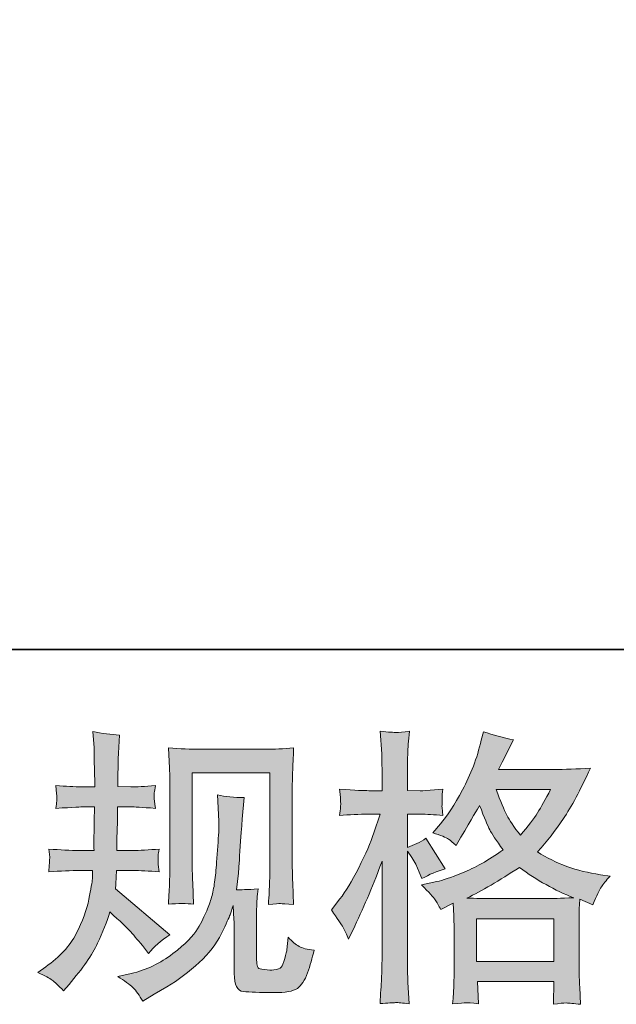
# Model space of a CAD drawing. Units: inches. Extents: x 11 to 116, y 230 to 279.
# Drawn here: x 37 to 41, y 230 to 237 of the extents above; entities that cross this region are included whole.
import ezdxf

# ---------------------------------------------------------------- set-up
doc = ezdxf.new("R2010")
doc.units = ezdxf.units.IN
doc.header["$MEASUREMENT"] = 0
doc.layers.add('图层 1', color=7, linetype='Continuous')

msp = doc.modelspace()

# ---------------------------------------------------------------- hatches: boundary and pattern name
at = {"layer": '图层 1'}
h = msp.add_hatch(color=256, dxfattribs=at)
h.dxf.hatch_style = 2
edge = h.paths.add_edge_path()
edge.add_spline(control_points=[(37.2055, 229.8351), (37.2055, 229.8351), (37.2634, 229.8764), (37.2634, 229.8764), (37.3652, 229.9481), (37.4391, 230.0287), (37.4852, 230.1179), (37.531, 230.2078), (37.562, 230.2912), (37.5772, 230.3677), (37.5924, 230.4442), (37.601, 230.4938), (37.6024, 230.5172), (37.6024, 230.5172), (37.6044, 230.5771), (37.6044, 230.5771), (37.6044, 230.5771), (37.5155, 230.5771), (37.5155, 230.5771), (37.4465, 230.5771), (37.3698, 230.5734), (37.2859, 230.5668), (37.2873, 230.5895), (37.2887, 230.6109), (37.2901, 230.6309), (37.2914, 230.6516), (37.2923, 230.666), (37.2923, 230.675), (37.2923, 230.675), (37.2859, 230.7335), (37.2859, 230.7335), (37.3688, 230.7267), (37.4425, 230.7232), (37.5071, 230.7232), (37.5071, 230.7232), (37.6146, 230.7232), (37.6146, 230.7232), (37.6132, 230.7466), (37.6125, 230.7708), (37.6132, 230.7969), (37.6139, 230.8224), (37.6154, 230.8676), (37.6168, 230.9327), (37.6168, 230.9327), (37.6189, 231.0402), (37.6189, 231.0402), (37.6189, 231.0402), (37.536, 231.0402), (37.536, 231.0402), (37.5293, 231.0402), (37.463, 231.0367), (37.3378, 231.0295), (37.3402, 231.0526), (37.3423, 231.0705), (37.3438, 231.0829), (37.3452, 231.0953), (37.3452, 231.1049), (37.3445, 231.1125), (37.3438, 231.1194), (37.3416, 231.1473), (37.3378, 231.1966), (37.4079, 231.1897), (37.4714, 231.1862), (37.5279, 231.1862), (37.5279, 231.1862), (37.6206, 231.1862), (37.6206, 231.1862), (37.6206, 231.2234), (37.6199, 231.2482), (37.6192, 231.2606), (37.6189, 231.273), (37.6182, 231.3061), (37.6168, 231.3599), (37.6154, 231.4136), (37.6146, 231.4501), (37.6146, 231.4694), (37.6146, 231.4694), (37.6061, 231.5893), (37.6061, 231.5893), (37.6725, 231.5742), (37.7371, 231.5652), (37.8006, 231.5624), (37.8006, 231.5624), (37.7925, 231.4301), (37.7925, 231.4301), (37.791, 231.4219), (37.7903, 231.3929), (37.7903, 231.3433), (37.7903, 231.3433), (37.7882, 231.2627), (37.7882, 231.2627), (37.7882, 231.2627), (37.7882, 231.1883), (37.7882, 231.1883), (37.7882, 231.1883), (37.8814, 231.1862), (37.8814, 231.1862), (37.9226, 231.1849), (37.9825, 231.1883), (38.0609, 231.1966), (38.0571, 231.1725), (38.0542, 231.1545), (38.0528, 231.1421), (38.0514, 231.1297), (38.0507, 231.1187), (38.0514, 231.1091), (38.0521, 231.1001), (38.0556, 231.0736), (38.0609, 231.0295), (37.9619, 231.0367), (37.9026, 231.0402), (37.8835, 231.0402), (37.8835, 231.0402), (37.7862, 231.0402), (37.7862, 231.0402), (37.7848, 230.9912), (37.7841, 230.9554), (37.7841, 230.9327), (37.7841, 230.9327), (37.7801, 230.8052), (37.7801, 230.8052), (37.7801, 230.8052), (37.7801, 230.7232), (37.7801, 230.7232), (37.7801, 230.7232), (37.8895, 230.7232), (37.8895, 230.7232), (37.9474, 230.7232), (38.0137, 230.7267), (38.0881, 230.7335), (38.0838, 230.7101), (38.0811, 230.695), (38.0804, 230.6888), (38.0797, 230.6826), (38.0804, 230.6688), (38.0817, 230.6481), (38.0817, 230.6481), (38.0817, 230.6212), (38.0817, 230.6212), (38.0817, 230.6212), (38.0881, 230.5668), (38.0881, 230.5668), (38.0137, 230.5734), (37.9488, 230.5771), (37.8936, 230.5771), (37.8936, 230.5771), (37.7781, 230.5771), (37.7781, 230.5771), (37.7765, 230.5551), (37.7751, 230.5337), (37.7744, 230.5124), (37.7737, 230.491), (37.7737, 230.4786), (37.7737, 230.4759), (37.7737, 230.4759), (37.7696, 230.4428), (37.7696, 230.4428), (37.7696, 230.4428), (38.1665, 230.11), (38.1665, 230.11), (38.1019, 230.0673), (38.05, 230.0218), (38.0115, 229.9736), (38.0115, 229.9736), (37.9805, 230.0128), (37.9805, 230.0128), (37.942, 230.0611), (37.9088, 230.1003), (37.8821, 230.13), (37.8549, 230.1596), (37.8048, 230.2078), (37.7303, 230.2753), (37.7081, 230.2051), (37.6778, 230.1293), (37.6401, 230.0473), (37.6024, 229.9653), (37.5331, 229.8654), (37.4327, 229.7483), (37.4327, 229.7483), (37.3934, 229.7028), (37.3934, 229.7028), (37.3547, 229.74), (37.3264, 229.7651), (37.3095, 229.7793), (37.2923, 229.793), (37.2577, 229.8116), (37.2055, 229.8351)], knot_values=[0, 0, 0, 0, 0.352778, 0.352778, 0.352778, 0.705556, 0.705556, 0.705556, 1.058333, 1.058333, 1.058333, 1.411111, 1.411111, 1.411111, 1.763889, 1.763889, 1.763889, 2.116667, 2.116667, 2.116667, 2.469444, 2.469444, 2.469444, 2.822222, 2.822222, 2.822222, 3.175, 3.175, 3.175, 3.527778, 3.527778, 3.527778, 3.880556, 3.880556, 3.880556, 4.233333, 4.233333, 4.233333, 4.586111, 4.586111, 4.586111, 4.938889, 4.938889, 4.938889, 5.291667, 5.291667, 5.291667, 5.644444, 5.644444, 5.644444, 5.997222, 5.997222, 5.997222, 6.35, 6.35, 6.35, 6.702778, 6.702778, 6.702778, 7.055556, 7.055556, 7.055556, 7.408333, 7.408333, 7.408333, 7.761111, 7.761111, 7.761111, 8.113889, 8.113889, 8.113889, 8.466667, 8.466667, 8.466667, 8.819444, 8.819444, 8.819444, 9.172222, 9.172222, 9.172222, 9.525, 9.525, 9.525, 9.877778, 9.877778, 9.877778, 10.230556, 10.230556, 10.230556, 10.583333, 10.583333, 10.583333, 10.936111, 10.936111, 10.936111, 11.288889, 11.288889, 11.288889, 11.641667, 11.641667, 11.641667, 11.994444, 11.994444, 11.994444, 12.347222, 12.347222, 12.347222, 12.7, 12.7, 12.7, 13.052778, 13.052778, 13.052778, 13.405556, 13.405556, 13.405556, 13.758333, 13.758333, 13.758333, 14.111111, 14.111111, 14.111111, 14.463889, 14.463889, 14.463889, 14.816667, 14.816667, 14.816667, 15.169444, 15.169444, 15.169444, 15.522222, 15.522222, 15.522222, 15.875, 15.875, 15.875, 16.227778, 16.227778, 16.227778, 16.580556, 16.580556, 16.580556, 16.933333, 16.933333, 16.933333, 17.286111, 17.286111, 17.286111, 17.638889, 17.638889, 17.638889, 17.991667, 17.991667, 17.991667, 18.344444, 18.344444, 18.344444, 18.697222, 18.697222, 18.697222, 19.05, 19.05, 19.05, 19.402778, 19.402778, 19.402778, 19.755556, 19.755556, 19.755556, 20.108333, 20.108333, 20.108333, 20.461111, 20.461111, 20.461111, 20.813889, 20.813889, 20.813889, 21.166667, 21.166667, 21.166667, 21.519444, 21.519444, 21.519444, 21.872222, 21.872222, 21.872222, 21.872222], degree=3, periodic=0)
edge.add_line((37.2055, 229.8351), (37.2055, 229.8351))
edge = h.paths.add_edge_path()
edge.add_spline(control_points=[(37.7868, 229.8047), (37.7868, 229.8047), (37.8838, 229.8275), (37.8838, 229.8275), (37.9956, 229.8533), (38.0969, 229.9019), (38.1878, 229.9722), (38.279, 230.0425), (38.3389, 230.1031), (38.3679, 230.1534), (38.3968, 230.2037), (38.4187, 230.2471), (38.4338, 230.2836), (38.449, 230.3201), (38.4607, 230.3529), (38.4698, 230.3835), (38.4786, 230.4138), (38.486, 230.4504), (38.4917, 230.4924), (38.4974, 230.5344), (38.5019, 230.5827), (38.5062, 230.6378), (38.5062, 230.6378), (38.5163, 230.7845), (38.5163, 230.7845), (38.522, 230.8562), (38.5241, 230.9065), (38.5227, 230.9354), (38.5227, 230.9354), (38.5126, 231.1277), (38.5126, 231.1277), (38.5689, 231.1139), (38.6335, 231.1077), (38.7065, 231.1091), (38.7065, 231.1091), (38.692, 230.9499), (38.692, 230.9499), (38.6896, 230.921), (38.6853, 230.8555), (38.6783, 230.7535), (38.6715, 230.6516), (38.6667, 230.5861), (38.6645, 230.5572), (38.6645, 230.5572), (38.65, 230.4373), (38.65, 230.4373), (38.6772, 230.4359), (38.7294, 230.438), (38.8075, 230.4435), (38.8018, 230.3883), (38.7983, 230.3463), (38.7975, 230.3167), (38.7968, 230.2871), (38.7968, 230.2533), (38.7968, 230.2161), (38.7968, 230.2161), (38.7968, 229.9246), (38.7968, 229.9246), (38.7968, 229.9219), (38.7975, 229.9126), (38.7997, 229.8974), (38.8018, 229.8826), (38.8045, 229.873), (38.8081, 229.8681), (38.8112, 229.8633), (38.8271, 229.8592), (38.8546, 229.8557), (38.8826, 229.8523), (38.9051, 229.8516), (38.923, 229.8544), (38.9492, 229.8571), (38.9664, 229.8633), (38.9754, 229.873), (38.9845, 229.8826), (38.9933, 229.904), (39.0021, 229.937), (39.0112, 229.9701), (39.0166, 229.9915), (39.0179, 230.0008), (39.0179, 230.0008), (39.0266, 230.0921), (39.0266, 230.0921), (39.0553, 230.0604), (39.0815, 230.0383), (39.1055, 230.0252), (39.1299, 230.0121), (39.1663, 230.0025), (39.2145, 229.997), (39.2021, 229.9405), (39.1862, 229.8854), (39.1669, 229.8316), (39.1478, 229.7779), (39.1228, 229.7407), (39.0932, 229.7193), (39.0636, 229.698), (39.0064, 229.6876), (38.921, 229.689), (38.8197, 229.689), (38.746, 229.6918), (38.7012, 229.6966), (38.6564, 229.7014), (38.6342, 229.7448), (38.6342, 229.8275), (38.6342, 229.8275), (38.6342, 230.1251), (38.6342, 230.1251), (38.6342, 230.1679), (38.6335, 230.1996), (38.6324, 230.2202), (38.6324, 230.2202), (38.6261, 230.3236), (38.6261, 230.3236), (38.618, 230.2943), (38.6102, 230.2719), (38.6038, 230.2547), (38.5978, 230.2375), (38.577, 230.1916), (38.5415, 230.1179), (38.5055, 230.0445), (38.4511, 229.9742), (38.3787, 229.9074), (38.3065, 229.8406), (38.2285, 229.7813), (38.1446, 229.7303), (38.1446, 229.7303), (38.0514, 229.6766), (38.0514, 229.6766), (38.0514, 229.6766), (37.9689, 229.627), (37.9689, 229.627), (37.9451, 229.6683), (37.9212, 229.7014), (37.8973, 229.7255), (37.873, 229.7496), (37.8366, 229.7758), (37.7868, 229.8047)], knot_values=[0, 0, 0, 0, 0.352778, 0.352778, 0.352778, 0.705556, 0.705556, 0.705556, 1.058333, 1.058333, 1.058333, 1.411111, 1.411111, 1.411111, 1.763889, 1.763889, 1.763889, 2.116667, 2.116667, 2.116667, 2.469444, 2.469444, 2.469444, 2.822222, 2.822222, 2.822222, 3.175, 3.175, 3.175, 3.527778, 3.527778, 3.527778, 3.880556, 3.880556, 3.880556, 4.233333, 4.233333, 4.233333, 4.586111, 4.586111, 4.586111, 4.938889, 4.938889, 4.938889, 5.291667, 5.291667, 5.291667, 5.644444, 5.644444, 5.644444, 5.997222, 5.997222, 5.997222, 6.35, 6.35, 6.35, 6.702778, 6.702778, 6.702778, 7.055556, 7.055556, 7.055556, 7.408333, 7.408333, 7.408333, 7.761111, 7.761111, 7.761111, 8.113889, 8.113889, 8.113889, 8.466667, 8.466667, 8.466667, 8.819444, 8.819444, 8.819444, 9.172222, 9.172222, 9.172222, 9.525, 9.525, 9.525, 9.877778, 9.877778, 9.877778, 10.230556, 10.230556, 10.230556, 10.583333, 10.583333, 10.583333, 10.936111, 10.936111, 10.936111, 11.288889, 11.288889, 11.288889, 11.641667, 11.641667, 11.641667, 11.994444, 11.994444, 11.994444, 12.347222, 12.347222, 12.347222, 12.7, 12.7, 12.7, 13.052778, 13.052778, 13.052778, 13.405556, 13.405556, 13.405556, 13.758333, 13.758333, 13.758333, 14.111111, 14.111111, 14.111111, 14.463889, 14.463889, 14.463889, 14.816667, 14.816667, 14.816667, 15.169444, 15.169444, 15.169444, 15.522222, 15.522222, 15.522222, 15.875, 15.875, 15.875, 15.875], degree=3, periodic=0)
edge.add_line((37.7868, 229.8047), (37.7868, 229.8047))
edge = h.paths.add_edge_path()
edge.add_spline(control_points=[(38.1555, 230.3312), (38.1598, 230.3987), (38.1625, 230.451), (38.1636, 230.4883), (38.1649, 230.5255), (38.1656, 230.5675), (38.1656, 230.6143), (38.1656, 230.6143), (38.1656, 231.1762), (38.1656, 231.1762), (38.1656, 231.251), (38.1649, 231.2992), (38.1636, 231.3213), (38.1636, 231.3213), (38.1555, 231.4694), (38.1555, 231.4694), (38.2402, 231.4625), (38.3188, 231.4591), (38.3911, 231.4591), (38.3911, 231.4591), (38.8631, 231.4591), (38.8631, 231.4591), (38.923, 231.4591), (38.9912, 231.4625), (39.0663, 231.4694), (39.0636, 231.3998), (39.0607, 231.3399), (39.0589, 231.2903), (39.0569, 231.2407), (39.0562, 231.2014), (39.0562, 231.1725), (39.0562, 231.1725), (39.0562, 230.635), (39.0562, 230.635), (39.0562, 230.6061), (39.0576, 230.5565), (39.06, 230.4858), (39.06, 230.4858), (39.0663, 230.3291), (39.0663, 230.3291), (39.0128, 230.3332), (38.9802, 230.336), (38.9707, 230.3367), (38.9609, 230.3374), (38.9313, 230.3346), (38.8832, 230.3291), (38.8872, 230.3977), (38.89, 230.4517), (38.8913, 230.4896), (38.8927, 230.5275), (38.8934, 230.5751), (38.8934, 230.6326), (38.8934, 230.6326), (38.8934, 231.2882), (38.8934, 231.2882), (38.8934, 231.2882), (38.3284, 231.2882), (38.3284, 231.2882), (38.3284, 231.2882), (38.3284, 230.6226), (38.3284, 230.6226), (38.3284, 230.603), (38.3298, 230.5578), (38.3325, 230.4858), (38.3325, 230.4858), (38.3389, 230.3312), (38.3389, 230.3312), (38.2871, 230.3394), (38.2257, 230.3394), (38.1555, 230.3312)], knot_values=[0, 0, 0, 0, 0.352778, 0.352778, 0.352778, 0.705556, 0.705556, 0.705556, 1.058333, 1.058333, 1.058333, 1.411111, 1.411111, 1.411111, 1.763889, 1.763889, 1.763889, 2.116667, 2.116667, 2.116667, 2.469444, 2.469444, 2.469444, 2.822222, 2.822222, 2.822222, 3.175, 3.175, 3.175, 3.527778, 3.527778, 3.527778, 3.880556, 3.880556, 3.880556, 4.233333, 4.233333, 4.233333, 4.586111, 4.586111, 4.586111, 4.938889, 4.938889, 4.938889, 5.291667, 5.291667, 5.291667, 5.644444, 5.644444, 5.644444, 5.997222, 5.997222, 5.997222, 6.35, 6.35, 6.35, 6.702778, 6.702778, 6.702778, 7.055556, 7.055556, 7.055556, 7.408333, 7.408333, 7.408333, 7.761111, 7.761111, 7.761111, 8.113889, 8.113889, 8.113889, 8.113889], degree=3, periodic=0)
edge.add_line((38.1555, 230.3312), (38.1555, 230.3312))
h = msp.add_hatch(color=256, dxfattribs=at)
h.dxf.hatch_style = 2
h.paths.add_polyline_path([(40.3956, 230.2264), (40.9579, 230.2264), (40.9579, 229.915), (40.3956, 229.915)])
edge = h.paths.add_edge_path()
edge.add_spline(control_points=[(40.9343, 231.1663), (40.8983, 231.096), (40.8669, 231.0395), (40.8397, 230.9968), (40.8128, 230.954), (40.7717, 230.8996), (40.7152, 230.8335), (40.6683, 230.8941), (40.6351, 230.943), (40.6161, 230.9802), (40.5967, 231.0174), (40.5712, 231.0794), (40.5395, 231.1663), (40.5395, 231.1663), (40.9343, 231.1663), (40.9343, 231.1663)], knot_values=[0, 0, 0, 0, 1, 1, 1, 2, 2, 2, 3, 3, 3, 4, 4, 4, 5, 5, 5, 5], degree=3, periodic=0)
edge = h.paths.add_edge_path()
edge.add_spline(control_points=[(39.4262, 230.1617), (39.4384, 230.1389), (39.4515, 230.1107), (39.4653, 230.0776), (39.4653, 230.0776), (39.5108, 230.1727), (39.5108, 230.1727), (39.5838, 230.3256), (39.6498, 230.4834), (39.709, 230.646), (39.709, 230.646), (39.709, 229.9432), (39.709, 229.9432), (39.709, 229.8895), (39.7077, 229.8385), (39.7052, 229.7903), (39.7023, 229.742), (39.6989, 229.6814), (39.6946, 229.6084), (39.7511, 229.6125), (39.7891, 229.6153), (39.8072, 229.6156), (39.8248, 229.6166), (39.8579, 229.6132), (39.9063, 229.6063), (39.9063, 229.6063), (39.8978, 229.7655), (39.8978, 229.7655), (39.8954, 229.8137), (39.8939, 229.8723), (39.8939, 229.9412), (39.8939, 229.9412), (39.8939, 230.718), (39.8939, 230.718), (39.8939, 230.718), (39.925, 230.6729), (39.925, 230.6729), (39.9359, 230.655), (39.9454, 230.6385), (39.9538, 230.6233), (39.9538, 230.6233), (39.9786, 230.5654), (39.9786, 230.5654), (39.9786, 230.5654), (39.9995, 230.5179), (39.9995, 230.5179), (40.0516, 230.5482), (40.1081, 230.5723), (40.1688, 230.5902), (40.1688, 230.5902), (40.0284, 230.8114), (40.0284, 230.8114), (39.9857, 230.7825), (39.9409, 230.7604), (39.8939, 230.7453), (39.8939, 230.7453), (39.8939, 230.9871), (39.8939, 230.9871), (39.8939, 230.9871), (39.985, 230.9871), (39.985, 230.9871), (40.0315, 230.9871), (40.0876, 230.9837), (40.1522, 230.9768), (40.1522, 230.9768), (40.1462, 231.0346), (40.1462, 231.0346), (40.1447, 231.0346), (40.1447, 231.0464), (40.1462, 231.0698), (40.1462, 231.0698), (40.1462, 231.1063), (40.1462, 231.1063), (40.1462, 231.1194), (40.1479, 231.1401), (40.1522, 231.1683), (40.1522, 231.1683), (40.0594, 231.1621), (40.0594, 231.1621), (40.0124, 231.158), (39.9881, 231.1566), (39.9867, 231.158), (39.9867, 231.158), (39.8939, 231.1601), (39.8939, 231.1601), (39.8939, 231.1601), (39.8939, 231.282), (39.8939, 231.282), (39.8939, 231.3468), (39.8946, 231.3964), (39.8961, 231.4308), (39.8975, 231.4653), (39.9013, 231.519), (39.9083, 231.5921), (39.8629, 231.5838), (39.8312, 231.5804), (39.8146, 231.581), (39.7972, 231.5817), (39.7574, 231.5845), (39.6946, 231.59), (39.6946, 231.59), (39.707, 231.4267), (39.707, 231.4267), (39.7083, 231.4115), (39.709, 231.3668), (39.709, 231.2923), (39.709, 231.2923), (39.709, 231.158), (39.709, 231.158), (39.709, 231.158), (39.6121, 231.158), (39.6121, 231.158), (39.5845, 231.158), (39.5144, 231.1614), (39.401, 231.1683), (39.4053, 231.1166), (39.4074, 231.0853), (39.4081, 231.0746), (39.4088, 231.0643), (39.4088, 231.0512), (39.4074, 231.0367), (39.406, 231.0222), (39.404, 231.0023), (39.401, 230.9768), (39.4717, 230.9837), (39.5418, 230.9871), (39.6121, 230.9871), (39.6121, 230.9871), (39.6946, 230.9871), (39.6946, 230.9871), (39.6946, 230.9871), (39.6491, 230.8503), (39.6491, 230.8503), (39.6272, 230.7818), (39.5905, 230.6977), (39.5397, 230.5978), (39.4885, 230.4976), (39.4431, 230.4221), (39.4033, 230.3711), (39.4033, 230.3711), (39.3411, 230.2905), (39.3411, 230.2905), (39.3852, 230.2271), (39.4134, 230.1844), (39.4262, 230.1617)], knot_values=[0, 0, 0, 0, 0.352778, 0.352778, 0.352778, 0.705556, 0.705556, 0.705556, 1.058333, 1.058333, 1.058333, 1.411111, 1.411111, 1.411111, 1.763889, 1.763889, 1.763889, 2.116667, 2.116667, 2.116667, 2.469444, 2.469444, 2.469444, 2.822222, 2.822222, 2.822222, 3.175, 3.175, 3.175, 3.527778, 3.527778, 3.527778, 3.880556, 3.880556, 3.880556, 4.233333, 4.233333, 4.233333, 4.586111, 4.586111, 4.586111, 4.938889, 4.938889, 4.938889, 5.291667, 5.291667, 5.291667, 5.644444, 5.644444, 5.644444, 5.997222, 5.997222, 5.997222, 6.35, 6.35, 6.35, 6.702778, 6.702778, 6.702778, 7.055556, 7.055556, 7.055556, 7.408333, 7.408333, 7.408333, 7.761111, 7.761111, 7.761111, 8.113889, 8.113889, 8.113889, 8.466667, 8.466667, 8.466667, 8.819444, 8.819444, 8.819444, 9.172222, 9.172222, 9.172222, 9.525, 9.525, 9.525, 9.877778, 9.877778, 9.877778, 10.230556, 10.230556, 10.230556, 10.583333, 10.583333, 10.583333, 10.936111, 10.936111, 10.936111, 11.288889, 11.288889, 11.288889, 11.641667, 11.641667, 11.641667, 11.994444, 11.994444, 11.994444, 12.347222, 12.347222, 12.347222, 12.7, 12.7, 12.7, 13.052778, 13.052778, 13.052778, 13.405556, 13.405556, 13.405556, 13.758333, 13.758333, 13.758333, 14.111111, 14.111111, 14.111111, 14.463889, 14.463889, 14.463889, 14.816667, 14.816667, 14.816667, 15.169444, 15.169444, 15.169444, 15.522222, 15.522222, 15.522222, 15.875, 15.875, 15.875, 16.227778, 16.227778, 16.227778, 16.580556, 16.580556, 16.580556, 16.933333, 16.933333, 16.933333, 16.933333], degree=3, periodic=0)
edge.add_line((39.4262, 230.1617), (39.4262, 230.1617))
edge = h.paths.add_edge_path()
edge.add_spline(control_points=[(40.0951, 230.3635), (40.1066, 230.3456), (40.1211, 230.3222), (40.1378, 230.2933), (40.1378, 230.2933), (40.2267, 230.3387), (40.2267, 230.3387), (40.2267, 230.3387), (40.2308, 230.2474), (40.2308, 230.2474), (40.2322, 230.2189), (40.2329, 230.1913), (40.2329, 230.1651), (40.2329, 230.1651), (40.2329, 229.8475), (40.2329, 229.8475), (40.2329, 229.7979), (40.2322, 229.7586), (40.2308, 229.7296), (40.2294, 229.7007), (40.2267, 229.6597), (40.2224, 229.6077), (40.2749, 229.6118), (40.3074, 229.6146), (40.319, 229.6153), (40.3307, 229.6156), (40.361, 229.6132), (40.4108, 229.6077), (40.4108, 229.6077), (40.4024, 229.7689), (40.4024, 229.7689), (40.4024, 229.7689), (40.9596, 229.7689), (40.9596, 229.7689), (40.9596, 229.7689), (40.9558, 229.6036), (40.9558, 229.6036), (40.9985, 229.6104), (41.0295, 229.6139), (41.0493, 229.6132), (41.0686, 229.6125), (41.1033, 229.6091), (41.1527, 229.6036), (41.1527, 229.6036), (41.1467, 229.7276), (41.1467, 229.7276), (41.1437, 229.7827), (41.1424, 229.8227), (41.1424, 229.8475), (41.1424, 229.8475), (41.1424, 230.1527), (41.1424, 230.1527), (41.1424, 230.1527), (41.1424, 230.2643), (41.1424, 230.2643), (41.1424, 230.2781), (41.1437, 230.3126), (41.1467, 230.3677), (41.1467, 230.3677), (41.2416, 230.3263), (41.2416, 230.3263), (41.2705, 230.3939), (41.2912, 230.4373), (41.3043, 230.4573), (41.3174, 230.4772), (41.3386, 230.5034), (41.3678, 230.5365), (41.3678, 230.5365), (41.2972, 230.5468), (41.2972, 230.5468), (41.1251, 230.5716), (40.972, 230.6267), (40.8397, 230.7122), (40.9088, 230.7894), (40.9713, 230.87), (41.0282, 230.9547), (41.0852, 231.0388), (41.1505, 231.1621), (41.2249, 231.3227), (41.1258, 231.3158), (41.0363, 231.3123), (40.9575, 231.3123), (40.9575, 231.3123), (40.556, 231.3123), (40.556, 231.3123), (40.556, 231.3123), (40.5829, 231.3661), (40.5829, 231.3661), (40.5829, 231.3661), (40.6118, 231.4219), (40.6118, 231.4219), (40.6118, 231.4219), (40.6387, 231.4777), (40.6387, 231.4777), (40.6387, 231.4777), (40.6654, 231.5273), (40.6654, 231.5273), (40.591, 231.5438), (40.5179, 231.5638), (40.4465, 231.5872), (40.4465, 231.5872), (40.4311, 231.5252), (40.4311, 231.5252), (40.3994, 231.394), (40.354, 231.2737), (40.295, 231.1642), (40.2358, 231.0539), (40.1819, 230.9713), (40.1335, 230.9161), (40.1335, 230.9161), (40.0777, 230.8521), (40.0777, 230.8521), (40.1369, 230.8328), (40.1752, 230.8176), (40.1917, 230.8062), (40.2079, 230.7956), (40.2267, 230.7804), (40.2473, 230.7597), (40.2473, 230.7597), (40.2823, 230.819), (40.2823, 230.819), (40.361, 230.9527), (40.4065, 231.0298), (40.4189, 231.0505), (40.4542, 230.9595), (40.4781, 230.9003), (40.4926, 230.8727), (40.5071, 230.8452), (40.5395, 230.7962), (40.5889, 230.7267), (40.4816, 230.6509), (40.3832, 230.5957), (40.295, 230.5606), (40.2065, 230.5255), (40.1447, 230.5041), (40.1088, 230.4972), (40.1088, 230.4972), (39.9972, 230.4724), (39.9972, 230.4724), (40.051, 230.4173), (40.0833, 230.3815), (40.0951, 230.3635)], knot_values=[0, 0, 0, 0, 0.352778, 0.352778, 0.352778, 0.705556, 0.705556, 0.705556, 1.058333, 1.058333, 1.058333, 1.411111, 1.411111, 1.411111, 1.763889, 1.763889, 1.763889, 2.116667, 2.116667, 2.116667, 2.469444, 2.469444, 2.469444, 2.822222, 2.822222, 2.822222, 3.175, 3.175, 3.175, 3.527778, 3.527778, 3.527778, 3.880556, 3.880556, 3.880556, 4.233333, 4.233333, 4.233333, 4.586111, 4.586111, 4.586111, 4.938889, 4.938889, 4.938889, 5.291667, 5.291667, 5.291667, 5.644444, 5.644444, 5.644444, 5.997222, 5.997222, 5.997222, 6.35, 6.35, 6.35, 6.702778, 6.702778, 6.702778, 7.055556, 7.055556, 7.055556, 7.408333, 7.408333, 7.408333, 7.761111, 7.761111, 7.761111, 8.113889, 8.113889, 8.113889, 8.466667, 8.466667, 8.466667, 8.819444, 8.819444, 8.819444, 9.172222, 9.172222, 9.172222, 9.525, 9.525, 9.525, 9.877778, 9.877778, 9.877778, 10.230556, 10.230556, 10.230556, 10.583333, 10.583333, 10.583333, 10.936111, 10.936111, 10.936111, 11.288889, 11.288889, 11.288889, 11.641667, 11.641667, 11.641667, 11.994444, 11.994444, 11.994444, 12.347222, 12.347222, 12.347222, 12.7, 12.7, 12.7, 13.052778, 13.052778, 13.052778, 13.405556, 13.405556, 13.405556, 13.758333, 13.758333, 13.758333, 14.111111, 14.111111, 14.111111, 14.463889, 14.463889, 14.463889, 14.816667, 14.816667, 14.816667, 15.169444, 15.169444, 15.169444, 15.522222, 15.522222, 15.522222, 15.875, 15.875, 15.875, 16.227778, 16.227778, 16.227778, 16.580556, 16.580556, 16.580556, 16.580556], degree=3, periodic=0)
edge.add_line((40.0951, 230.3635), (40.0951, 230.3635))
edge = h.paths.add_edge_path()
edge.add_spline(control_points=[(40.7088, 230.5999), (40.8344, 230.5062), (40.966, 230.4324), (41.1036, 230.3787), (41.0044, 230.3746), (40.9431, 230.3725), (40.9198, 230.3725), (40.9198, 230.3725), (40.4859, 230.3725), (40.4859, 230.3725), (40.4718, 230.3725), (40.4499, 230.3732), (40.4203, 230.3739), (40.3906, 230.3746), (40.3596, 230.3753), (40.3264, 230.3766), (40.4327, 230.429), (40.56, 230.5034), (40.7088, 230.5999)], knot_values=[0, 0, 0, 0, 0.352778, 0.352778, 0.352778, 0.705556, 0.705556, 0.705556, 1.058333, 1.058333, 1.058333, 1.411111, 1.411111, 1.411111, 1.763889, 1.763889, 1.763889, 2.116667, 2.116667, 2.116667, 2.116667], degree=3, periodic=0)
edge.add_line((40.7088, 230.5999), (40.7088, 230.5999))

# ---------------------------------------------------------------- linework, layer by layer
at = {"layer": '图层 1', "lineweight": 35}
msp.add_lwpolyline([(115.77, 232.1846), (10.7699, 232.1846), (10.7699, 276.1847), (115.77, 276.1847), (115.77, 232.1846)], dxfattribs=at)
at = {"layer": '图层 1', "lineweight": 0}
msp.add_lwpolyline([(40.3956, 230.2264), (40.9579, 230.2264), (40.9579, 229.915), (40.3956, 229.915), (40.3956, 230.2264)], dxfattribs=at)
for points, knots in [([(37.2055, 229.8351), (37.2055, 229.8351), (37.2634, 229.8764), (37.2634, 229.8764), (37.3652, 229.9481), (37.4391, 230.0287), (37.4852, 230.1179), (37.531, 230.2078), (37.562, 230.2912), (37.5772, 230.3677), (37.5924, 230.4442), (37.601, 230.4938), (37.6024, 230.5172), (37.6024, 230.5172), (37.6044, 230.5771), (37.6044, 230.5771), (37.6044, 230.5771), (37.5155, 230.5771), (37.5155, 230.5771), (37.4465, 230.5771), (37.3698, 230.5734), (37.2859, 230.5668), (37.2873, 230.5895), (37.2887, 230.6109), (37.2901, 230.6309), (37.2914, 230.6516), (37.2923, 230.666), (37.2923, 230.675), (37.2923, 230.675), (37.2859, 230.7335), (37.2859, 230.7335), (37.3688, 230.7267), (37.4425, 230.7232), (37.5071, 230.7232), (37.5071, 230.7232), (37.6146, 230.7232), (37.6146, 230.7232), (37.6132, 230.7466), (37.6125, 230.7708), (37.6132, 230.7969), (37.6139, 230.8224), (37.6154, 230.8676), (37.6168, 230.9327), (37.6168, 230.9327), (37.6189, 231.0402), (37.6189, 231.0402), (37.6189, 231.0402), (37.536, 231.0402), (37.536, 231.0402), (37.5293, 231.0402), (37.463, 231.0367), (37.3378, 231.0295), (37.3402, 231.0526), (37.3423, 231.0705), (37.3438, 231.0829), (37.3452, 231.0953), (37.3452, 231.1049), (37.3445, 231.1125), (37.3438, 231.1194), (37.3416, 231.1473), (37.3378, 231.1966), (37.4079, 231.1897), (37.4714, 231.1862), (37.5279, 231.1862), (37.5279, 231.1862), (37.6206, 231.1862), (37.6206, 231.1862), (37.6206, 231.2234), (37.6199, 231.2482), (37.6192, 231.2606), (37.6189, 231.273), (37.6182, 231.3061), (37.6168, 231.3599), (37.6154, 231.4136), (37.6146, 231.4501), (37.6146, 231.4694), (37.6146, 231.4694), (37.6061, 231.5893), (37.6061, 231.5893), (37.6725, 231.5742), (37.7371, 231.5652), (37.8006, 231.5624), (37.8006, 231.5624), (37.7925, 231.4301), (37.7925, 231.4301), (37.791, 231.4219), (37.7903, 231.3929), (37.7903, 231.3433), (37.7903, 231.3433), (37.7882, 231.2627), (37.7882, 231.2627), (37.7882, 231.2627), (37.7882, 231.1883), (37.7882, 231.1883), (37.7882, 231.1883), (37.8814, 231.1862), (37.8814, 231.1862), (37.9226, 231.1849), (37.9825, 231.1883), (38.0609, 231.1966), (38.0571, 231.1725), (38.0542, 231.1545), (38.0528, 231.1421), (38.0514, 231.1297), (38.0507, 231.1187), (38.0514, 231.1091), (38.0521, 231.1001), (38.0556, 231.0736), (38.0609, 231.0295), (37.9619, 231.0367), (37.9026, 231.0402), (37.8835, 231.0402), (37.8835, 231.0402), (37.7862, 231.0402), (37.7862, 231.0402), (37.7848, 230.9912), (37.7841, 230.9554), (37.7841, 230.9327), (37.7841, 230.9327), (37.7801, 230.8052), (37.7801, 230.8052), (37.7801, 230.8052), (37.7801, 230.7232), (37.7801, 230.7232), (37.7801, 230.7232), (37.8895, 230.7232), (37.8895, 230.7232), (37.9474, 230.7232), (38.0137, 230.7267), (38.0881, 230.7335), (38.0838, 230.7101), (38.0811, 230.695), (38.0804, 230.6888), (38.0797, 230.6826), (38.0804, 230.6688), (38.0817, 230.6481), (38.0817, 230.6481), (38.0817, 230.6212), (38.0817, 230.6212), (38.0817, 230.6212), (38.0881, 230.5668), (38.0881, 230.5668), (38.0137, 230.5734), (37.9488, 230.5771), (37.8936, 230.5771), (37.8936, 230.5771), (37.7781, 230.5771), (37.7781, 230.5771), (37.7765, 230.5551), (37.7751, 230.5337), (37.7744, 230.5124), (37.7737, 230.491), (37.7737, 230.4786), (37.7737, 230.4759), (37.7737, 230.4759), (37.7696, 230.4428), (37.7696, 230.4428), (37.7696, 230.4428), (38.1665, 230.11), (38.1665, 230.11), (38.1019, 230.0673), (38.05, 230.0218), (38.0115, 229.9736), (38.0115, 229.9736), (37.9805, 230.0128), (37.9805, 230.0128), (37.942, 230.0611), (37.9088, 230.1003), (37.8821, 230.13), (37.8549, 230.1596), (37.8048, 230.2078), (37.7303, 230.2753), (37.7081, 230.2051), (37.6778, 230.1293), (37.6401, 230.0473), (37.6024, 229.9653), (37.5331, 229.8654), (37.4327, 229.7483), (37.4327, 229.7483), (37.3934, 229.7028), (37.3934, 229.7028), (37.3547, 229.74), (37.3264, 229.7651), (37.3095, 229.7793), (37.2923, 229.793), (37.2577, 229.8116), (37.2055, 229.8351)], [0, 0, 0, 0, 1, 1, 1, 2, 2, 2, 3, 3, 3, 4, 4, 4, 5, 5, 5, 6, 6, 6, 7, 7, 7, 8, 8, 8, 9, 9, 9, 10, 10, 10, 11, 11, 11, 12, 12, 12, 13, 13, 13, 14, 14, 14, 15, 15, 15, 16, 16, 16, 17, 17, 17, 18, 18, 18, 19, 19, 19, 20, 20, 20, 21, 21, 21, 22, 22, 22, 23, 23, 23, 24, 24, 24, 25, 25, 25, 26, 26, 26, 27, 27, 27, 28, 28, 28, 29, 29, 29, 30, 30, 30, 31, 31, 31, 32, 32, 32, 33, 33, 33, 34, 34, 34, 35, 35, 35, 36, 36, 36, 37, 37, 37, 38, 38, 38, 39, 39, 39, 40, 40, 40, 41, 41, 41, 42, 42, 42, 43, 43, 43, 44, 44, 44, 45, 45, 45, 46, 46, 46, 47, 47, 47, 48, 48, 48, 49, 49, 49, 50, 50, 50, 51, 51, 51, 52, 52, 52, 53, 53, 53, 54, 54, 54, 55, 55, 55, 56, 56, 56, 57, 57, 57, 58, 58, 58, 59, 59, 59, 60, 60, 60, 61, 61, 61, 62, 62, 62, 62]), ([(39.4262, 230.1617), (39.4384, 230.1389), (39.4515, 230.1107), (39.4653, 230.0776), (39.4653, 230.0776), (39.5108, 230.1727), (39.5108, 230.1727), (39.5838, 230.3256), (39.6498, 230.4834), (39.709, 230.646), (39.709, 230.646), (39.709, 229.9432), (39.709, 229.9432), (39.709, 229.8895), (39.7077, 229.8385), (39.7052, 229.7903), (39.7023, 229.742), (39.6989, 229.6814), (39.6946, 229.6084), (39.7511, 229.6125), (39.7891, 229.6153), (39.8072, 229.6156), (39.8248, 229.6166), (39.8579, 229.6132), (39.9063, 229.6063), (39.9063, 229.6063), (39.8978, 229.7655), (39.8978, 229.7655), (39.8954, 229.8137), (39.8939, 229.8723), (39.8939, 229.9412), (39.8939, 229.9412), (39.8939, 230.718), (39.8939, 230.718), (39.8939, 230.718), (39.925, 230.6729), (39.925, 230.6729), (39.9359, 230.655), (39.9454, 230.6385), (39.9538, 230.6233), (39.9538, 230.6233), (39.9786, 230.5654), (39.9786, 230.5654), (39.9786, 230.5654), (39.9995, 230.5179), (39.9995, 230.5179), (40.0516, 230.5482), (40.1081, 230.5723), (40.1688, 230.5902), (40.1688, 230.5902), (40.0284, 230.8114), (40.0284, 230.8114), (39.9857, 230.7825), (39.9409, 230.7604), (39.8939, 230.7453), (39.8939, 230.7453), (39.8939, 230.9871), (39.8939, 230.9871), (39.8939, 230.9871), (39.985, 230.9871), (39.985, 230.9871), (40.0315, 230.9871), (40.0876, 230.9837), (40.1522, 230.9768), (40.1522, 230.9768), (40.1462, 231.0346), (40.1462, 231.0346), (40.1447, 231.0346), (40.1447, 231.0464), (40.1462, 231.0698), (40.1462, 231.0698), (40.1462, 231.1063), (40.1462, 231.1063), (40.1462, 231.1194), (40.1479, 231.1401), (40.1522, 231.1683), (40.1522, 231.1683), (40.0594, 231.1621), (40.0594, 231.1621), (40.0124, 231.158), (39.9881, 231.1566), (39.9867, 231.158), (39.9867, 231.158), (39.8939, 231.1601), (39.8939, 231.1601), (39.8939, 231.1601), (39.8939, 231.282), (39.8939, 231.282), (39.8939, 231.3468), (39.8946, 231.3964), (39.8961, 231.4308), (39.8975, 231.4653), (39.9013, 231.519), (39.9083, 231.5921), (39.8629, 231.5838), (39.8312, 231.5804), (39.8146, 231.581), (39.7972, 231.5817), (39.7574, 231.5845), (39.6946, 231.59), (39.6946, 231.59), (39.707, 231.4267), (39.707, 231.4267), (39.7083, 231.4115), (39.709, 231.3668), (39.709, 231.2923), (39.709, 231.2923), (39.709, 231.158), (39.709, 231.158), (39.709, 231.158), (39.6121, 231.158), (39.6121, 231.158), (39.5845, 231.158), (39.5144, 231.1614), (39.401, 231.1683), (39.4053, 231.1166), (39.4074, 231.0853), (39.4081, 231.0746), (39.4088, 231.0643), (39.4088, 231.0512), (39.4074, 231.0367), (39.406, 231.0222), (39.404, 231.0023), (39.401, 230.9768), (39.4717, 230.9837), (39.5418, 230.9871), (39.6121, 230.9871), (39.6121, 230.9871), (39.6946, 230.9871), (39.6946, 230.9871), (39.6946, 230.9871), (39.6491, 230.8503), (39.6491, 230.8503), (39.6272, 230.7818), (39.5905, 230.6977), (39.5397, 230.5978), (39.4885, 230.4976), (39.4431, 230.4221), (39.4033, 230.3711), (39.4033, 230.3711), (39.3411, 230.2905), (39.3411, 230.2905), (39.3852, 230.2271), (39.4134, 230.1844), (39.4262, 230.1617)], [0, 0, 0, 0, 1, 1, 1, 2, 2, 2, 3, 3, 3, 4, 4, 4, 5, 5, 5, 6, 6, 6, 7, 7, 7, 8, 8, 8, 9, 9, 9, 10, 10, 10, 11, 11, 11, 12, 12, 12, 13, 13, 13, 14, 14, 14, 15, 15, 15, 16, 16, 16, 17, 17, 17, 18, 18, 18, 19, 19, 19, 20, 20, 20, 21, 21, 21, 22, 22, 22, 23, 23, 23, 24, 24, 24, 25, 25, 25, 26, 26, 26, 27, 27, 27, 28, 28, 28, 29, 29, 29, 30, 30, 30, 31, 31, 31, 32, 32, 32, 33, 33, 33, 34, 34, 34, 35, 35, 35, 36, 36, 36, 37, 37, 37, 38, 38, 38, 39, 39, 39, 40, 40, 40, 41, 41, 41, 42, 42, 42, 43, 43, 43, 44, 44, 44, 45, 45, 45, 46, 46, 46, 47, 47, 47, 48, 48, 48, 48]), ([(40.0951, 230.3635), (40.1066, 230.3456), (40.1211, 230.3222), (40.1378, 230.2933), (40.1378, 230.2933), (40.2267, 230.3387), (40.2267, 230.3387), (40.2267, 230.3387), (40.2308, 230.2474), (40.2308, 230.2474), (40.2322, 230.2189), (40.2329, 230.1913), (40.2329, 230.1651), (40.2329, 230.1651), (40.2329, 229.8475), (40.2329, 229.8475), (40.2329, 229.7979), (40.2322, 229.7586), (40.2308, 229.7296), (40.2294, 229.7007), (40.2267, 229.6597), (40.2224, 229.6077), (40.2749, 229.6118), (40.3074, 229.6146), (40.319, 229.6153), (40.3307, 229.6156), (40.361, 229.6132), (40.4108, 229.6077), (40.4108, 229.6077), (40.4024, 229.7689), (40.4024, 229.7689), (40.4024, 229.7689), (40.9596, 229.7689), (40.9596, 229.7689), (40.9596, 229.7689), (40.9558, 229.6036), (40.9558, 229.6036), (40.9985, 229.6104), (41.0295, 229.6139), (41.0493, 229.6132), (41.0686, 229.6125), (41.1033, 229.6091), (41.1527, 229.6036), (41.1527, 229.6036), (41.1467, 229.7276), (41.1467, 229.7276), (41.1437, 229.7827), (41.1424, 229.8227), (41.1424, 229.8475), (41.1424, 229.8475), (41.1424, 230.1527), (41.1424, 230.1527), (41.1424, 230.1527), (41.1424, 230.2643), (41.1424, 230.2643), (41.1424, 230.2781), (41.1437, 230.3126), (41.1467, 230.3677), (41.1467, 230.3677), (41.2416, 230.3263), (41.2416, 230.3263), (41.2705, 230.3939), (41.2912, 230.4373), (41.3043, 230.4573), (41.3174, 230.4772), (41.3386, 230.5034), (41.3678, 230.5365), (41.3678, 230.5365), (41.2972, 230.5468), (41.2972, 230.5468), (41.1251, 230.5716), (40.972, 230.6267), (40.8397, 230.7122), (40.9088, 230.7894), (40.9713, 230.87), (41.0282, 230.9547), (41.0852, 231.0388), (41.1505, 231.1621), (41.2249, 231.3227), (41.1258, 231.3158), (41.0363, 231.3123), (40.9575, 231.3123), (40.9575, 231.3123), (40.556, 231.3123), (40.556, 231.3123), (40.556, 231.3123), (40.5829, 231.3661), (40.5829, 231.3661), (40.5829, 231.3661), (40.6118, 231.4219), (40.6118, 231.4219), (40.6118, 231.4219), (40.6387, 231.4777), (40.6387, 231.4777), (40.6387, 231.4777), (40.6654, 231.5273), (40.6654, 231.5273), (40.591, 231.5438), (40.5179, 231.5638), (40.4465, 231.5872), (40.4465, 231.5872), (40.4311, 231.5252), (40.4311, 231.5252), (40.3994, 231.394), (40.354, 231.2737), (40.295, 231.1642), (40.2358, 231.0539), (40.1819, 230.9713), (40.1335, 230.9161), (40.1335, 230.9161), (40.0777, 230.8521), (40.0777, 230.8521), (40.1369, 230.8328), (40.1752, 230.8176), (40.1917, 230.8062), (40.2079, 230.7956), (40.2267, 230.7804), (40.2473, 230.7597), (40.2473, 230.7597), (40.2823, 230.819), (40.2823, 230.819), (40.361, 230.9527), (40.4065, 231.0298), (40.4189, 231.0505), (40.4542, 230.9595), (40.4781, 230.9003), (40.4926, 230.8727), (40.5071, 230.8452), (40.5395, 230.7962), (40.5889, 230.7267), (40.4816, 230.6509), (40.3832, 230.5957), (40.295, 230.5606), (40.2065, 230.5255), (40.1447, 230.5041), (40.1088, 230.4972), (40.1088, 230.4972), (39.9972, 230.4724), (39.9972, 230.4724), (40.051, 230.4173), (40.0833, 230.3815), (40.0951, 230.3635)], [0, 0, 0, 0, 1, 1, 1, 2, 2, 2, 3, 3, 3, 4, 4, 4, 5, 5, 5, 6, 6, 6, 7, 7, 7, 8, 8, 8, 9, 9, 9, 10, 10, 10, 11, 11, 11, 12, 12, 12, 13, 13, 13, 14, 14, 14, 15, 15, 15, 16, 16, 16, 17, 17, 17, 18, 18, 18, 19, 19, 19, 20, 20, 20, 21, 21, 21, 22, 22, 22, 23, 23, 23, 24, 24, 24, 25, 25, 25, 26, 26, 26, 27, 27, 27, 28, 28, 28, 29, 29, 29, 30, 30, 30, 31, 31, 31, 32, 32, 32, 33, 33, 33, 34, 34, 34, 35, 35, 35, 36, 36, 36, 37, 37, 37, 38, 38, 38, 39, 39, 39, 40, 40, 40, 41, 41, 41, 42, 42, 42, 43, 43, 43, 44, 44, 44, 45, 45, 45, 46, 46, 46, 47, 47, 47, 47]), ([(38.1555, 230.3312), (38.1598, 230.3987), (38.1625, 230.451), (38.1636, 230.4883), (38.1649, 230.5255), (38.1656, 230.5675), (38.1656, 230.6143), (38.1656, 230.6143), (38.1656, 231.1762), (38.1656, 231.1762), (38.1656, 231.251), (38.1649, 231.2992), (38.1636, 231.3213), (38.1636, 231.3213), (38.1555, 231.4694), (38.1555, 231.4694), (38.2402, 231.4625), (38.3188, 231.4591), (38.3911, 231.4591), (38.3911, 231.4591), (38.8631, 231.4591), (38.8631, 231.4591), (38.923, 231.4591), (38.9912, 231.4625), (39.0663, 231.4694), (39.0636, 231.3998), (39.0607, 231.3399), (39.0589, 231.2903), (39.0569, 231.2407), (39.0562, 231.2014), (39.0562, 231.1725), (39.0562, 231.1725), (39.0562, 230.635), (39.0562, 230.635), (39.0562, 230.6061), (39.0576, 230.5565), (39.06, 230.4858), (39.06, 230.4858), (39.0663, 230.3291), (39.0663, 230.3291), (39.0128, 230.3332), (38.9802, 230.336), (38.9707, 230.3367), (38.9609, 230.3374), (38.9313, 230.3346), (38.8832, 230.3291), (38.8872, 230.3977), (38.89, 230.4517), (38.8913, 230.4896), (38.8927, 230.5275), (38.8934, 230.5751), (38.8934, 230.6326), (38.8934, 230.6326), (38.8934, 231.2882), (38.8934, 231.2882), (38.8934, 231.2882), (38.3284, 231.2882), (38.3284, 231.2882), (38.3284, 231.2882), (38.3284, 230.6226), (38.3284, 230.6226), (38.3284, 230.603), (38.3298, 230.5578), (38.3325, 230.4858), (38.3325, 230.4858), (38.3389, 230.3312), (38.3389, 230.3312), (38.2871, 230.3394), (38.2257, 230.3394), (38.1555, 230.3312)], [0, 0, 0, 0, 1, 1, 1, 2, 2, 2, 3, 3, 3, 4, 4, 4, 5, 5, 5, 6, 6, 6, 7, 7, 7, 8, 8, 8, 9, 9, 9, 10, 10, 10, 11, 11, 11, 12, 12, 12, 13, 13, 13, 14, 14, 14, 15, 15, 15, 16, 16, 16, 17, 17, 17, 18, 18, 18, 19, 19, 19, 20, 20, 20, 21, 21, 21, 22, 22, 22, 23, 23, 23, 23]), ([(40.9343, 231.1663), (40.8983, 231.096), (40.8669, 231.0395), (40.8397, 230.9968), (40.8128, 230.954), (40.7717, 230.8996), (40.7152, 230.8335), (40.6683, 230.8941), (40.6351, 230.943), (40.6161, 230.9802), (40.5967, 231.0174), (40.5712, 231.0794), (40.5395, 231.1663), (40.5395, 231.1663), (40.9343, 231.1663), (40.9343, 231.1663)], [0, 0, 0, 0, 1, 1, 1, 2, 2, 2, 3, 3, 3, 4, 4, 4, 5, 5, 5, 5]), ([(37.7868, 229.8047), (37.7868, 229.8047), (37.8838, 229.8275), (37.8838, 229.8275), (37.9956, 229.8533), (38.0969, 229.9019), (38.1878, 229.9722), (38.279, 230.0425), (38.3389, 230.1031), (38.3679, 230.1534), (38.3968, 230.2037), (38.4187, 230.2471), (38.4338, 230.2836), (38.449, 230.3201), (38.4607, 230.3529), (38.4698, 230.3835), (38.4786, 230.4138), (38.486, 230.4504), (38.4917, 230.4924), (38.4974, 230.5344), (38.5019, 230.5827), (38.5062, 230.6378), (38.5062, 230.6378), (38.5163, 230.7845), (38.5163, 230.7845), (38.522, 230.8562), (38.5241, 230.9065), (38.5227, 230.9354), (38.5227, 230.9354), (38.5126, 231.1277), (38.5126, 231.1277), (38.5689, 231.1139), (38.6335, 231.1077), (38.7065, 231.1091), (38.7065, 231.1091), (38.692, 230.9499), (38.692, 230.9499), (38.6896, 230.921), (38.6853, 230.8555), (38.6783, 230.7535), (38.6715, 230.6516), (38.6667, 230.5861), (38.6645, 230.5572), (38.6645, 230.5572), (38.65, 230.4373), (38.65, 230.4373), (38.6772, 230.4359), (38.7294, 230.438), (38.8075, 230.4435), (38.8018, 230.3883), (38.7983, 230.3463), (38.7975, 230.3167), (38.7968, 230.2871), (38.7968, 230.2533), (38.7968, 230.2161), (38.7968, 230.2161), (38.7968, 229.9246), (38.7968, 229.9246), (38.7968, 229.9219), (38.7975, 229.9126), (38.7997, 229.8974), (38.8018, 229.8826), (38.8045, 229.873), (38.8081, 229.8681), (38.8112, 229.8633), (38.8271, 229.8592), (38.8546, 229.8557), (38.8826, 229.8523), (38.9051, 229.8516), (38.923, 229.8544), (38.9492, 229.8571), (38.9664, 229.8633), (38.9754, 229.873), (38.9845, 229.8826), (38.9933, 229.904), (39.0021, 229.937), (39.0112, 229.9701), (39.0166, 229.9915), (39.0179, 230.0008), (39.0179, 230.0008), (39.0266, 230.0921), (39.0266, 230.0921), (39.0553, 230.0604), (39.0815, 230.0383), (39.1055, 230.0252), (39.1299, 230.0121), (39.1663, 230.0025), (39.2145, 229.997), (39.2021, 229.9405), (39.1862, 229.8854), (39.1669, 229.8316), (39.1478, 229.7779), (39.1228, 229.7407), (39.0932, 229.7193), (39.0636, 229.698), (39.0064, 229.6876), (38.921, 229.689), (38.8197, 229.689), (38.746, 229.6918), (38.7012, 229.6966), (38.6564, 229.7014), (38.6342, 229.7448), (38.6342, 229.8275), (38.6342, 229.8275), (38.6342, 230.1251), (38.6342, 230.1251), (38.6342, 230.1679), (38.6335, 230.1996), (38.6324, 230.2202), (38.6324, 230.2202), (38.6261, 230.3236), (38.6261, 230.3236), (38.618, 230.2943), (38.6102, 230.2719), (38.6038, 230.2547), (38.5978, 230.2375), (38.577, 230.1916), (38.5415, 230.1179), (38.5055, 230.0445), (38.4511, 229.9742), (38.3787, 229.9074), (38.3065, 229.8406), (38.2285, 229.7813), (38.1446, 229.7303), (38.1446, 229.7303), (38.0514, 229.6766), (38.0514, 229.6766), (38.0514, 229.6766), (37.9689, 229.627), (37.9689, 229.627), (37.9451, 229.6683), (37.9212, 229.7014), (37.8973, 229.7255), (37.873, 229.7496), (37.8366, 229.7758), (37.7868, 229.8047)], [0, 0, 0, 0, 1, 1, 1, 2, 2, 2, 3, 3, 3, 4, 4, 4, 5, 5, 5, 6, 6, 6, 7, 7, 7, 8, 8, 8, 9, 9, 9, 10, 10, 10, 11, 11, 11, 12, 12, 12, 13, 13, 13, 14, 14, 14, 15, 15, 15, 16, 16, 16, 17, 17, 17, 18, 18, 18, 19, 19, 19, 20, 20, 20, 21, 21, 21, 22, 22, 22, 23, 23, 23, 24, 24, 24, 25, 25, 25, 26, 26, 26, 27, 27, 27, 28, 28, 28, 29, 29, 29, 30, 30, 30, 31, 31, 31, 32, 32, 32, 33, 33, 33, 34, 34, 34, 35, 35, 35, 36, 36, 36, 37, 37, 37, 38, 38, 38, 39, 39, 39, 40, 40, 40, 41, 41, 41, 42, 42, 42, 43, 43, 43, 44, 44, 44, 45, 45, 45, 45]), ([(40.7088, 230.5999), (40.8344, 230.5062), (40.966, 230.4324), (41.1036, 230.3787), (41.0044, 230.3746), (40.9431, 230.3725), (40.9198, 230.3725), (40.9198, 230.3725), (40.4859, 230.3725), (40.4859, 230.3725), (40.4718, 230.3725), (40.4499, 230.3732), (40.4203, 230.3739), (40.3906, 230.3746), (40.3596, 230.3753), (40.3264, 230.3766), (40.4327, 230.429), (40.56, 230.5034), (40.7088, 230.5999)], [0, 0, 0, 0, 1, 1, 1, 2, 2, 2, 3, 3, 3, 4, 4, 4, 5, 5, 5, 6, 6, 6, 6])]:
    msp.add_open_spline(points, degree=3, knots=knots, dxfattribs=at)

doc.saveas('drawing.dxf')
